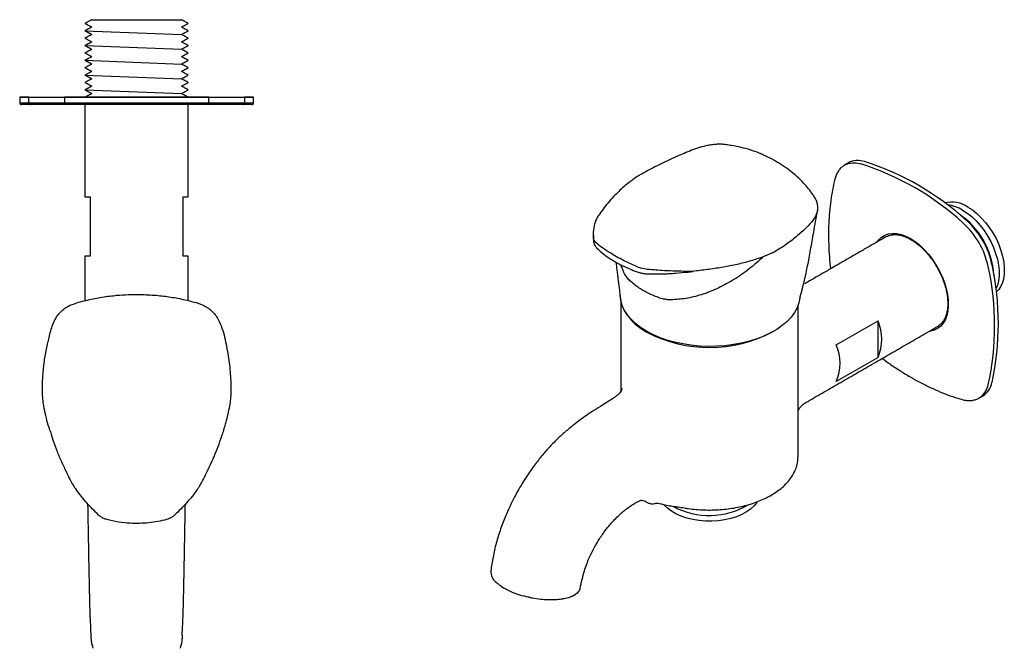
# Model space of a CAD drawing. Units: millimetres. Extents: x -292 to 210, y 0 to 319.
# Drawn here: x -292 to -92, y 142 to 270 of the extents above; entities that cross this region are included whole.
import ezdxf

# ---------------------------------------------------------------- set-up
doc = ezdxf.new("R2010")
doc.units = ezdxf.units.MM
doc.layers.add('A1', color=7, linetype='Continuous')

msp = doc.modelspace()

# ---------------------------------------------------------------- linework, layer by layer
at = {"layer": 'A1'}
for p, q in [((-277.21, 269.88), (-268.11, 269.88)), ((-268.11, 269.88), (-259.01, 269.88)), ((-278.61, 267.63), (-259.01, 266.88)), ((-278.61, 264.63), (-259.01, 263.88)), ((-278.61, 261.63), (-259.01, 260.88)), ((-278.61, 258.63), (-259.01, 257.88)), ((-290.05, 254.13), (-291.88, 254.13)), ((-291.86, 254.13), (-244.36, 254.13)), ((-290.05, 253.03), (-290.05, 254.13)), ((-290.05, 254.13), (-282.8, 254.13)), ((-282.8, 254.13), (-282.8, 253.03)), ((-253.41, 254.13), (-282.8, 254.13)), ((-278.61, 255.63), (-259.01, 254.88)), ((-253.41, 253.03), (-253.41, 254.13)), ((-253.41, 254.13), (-246.16, 254.13)), ((-246.16, 254.13), (-246.16, 253.03)), ((-244.34, 254.13), (-246.16, 254.13)), ((-291.88, 253.03), (-290.05, 253.03)), ((-289.66, 252.63), (-291.48, 252.63)), ((-290.05, 253.03), (-282.8, 253.03)), ((-282.7, 252.63), (-289.66, 252.63)), ((-282.8, 253.03), (-253.41, 253.03)), ((-253.51, 252.63), (-282.7, 252.63)), ((-246.55, 252.63), (-253.51, 252.63)), ((-253.41, 253.03), (-246.16, 253.03)), ((-244.74, 252.63), (-246.55, 252.63)), ((-246.16, 253.03), (-244.34, 253.03)), ((-124.34, 240.3), (-124.25, 240.36)), ((-278.61, 233.88), (-277.56, 233.88)), ((-277.56, 233.88), (-277.56, 221.88)), ((-258.66, 233.88), (-257.61, 233.88)), ((-258.66, 221.88), (-258.66, 233.88)), ((-115.74, 225.84), (-115.84, 225.79)), ((-277.56, 221.88), (-278.61, 221.88)), ((-257.61, 221.88), (-258.66, 221.88)), ((-125.93, 203.86), (-117.45, 208.76)), ((-117.45, 201.28), (-117.45, 208.76)), ((-105.34, 207.6), (-105.11, 207.74)), ((-117.45, 201.28), (-125.93, 196.39)), ((-96.84, 193.09), (-96.93, 193.04))]:
    msp.add_line(p, q, dxfattribs=at)
at = {"layer": 'A1', "flags": 128}
for points in [[(-124.25, 240.36), (-124.25, 240.36), (-123.53, 240.67), (-122.74, 240.81), (-121.88, 240.79), (-120.98, 240.61)], [(-100.26, 231.23), (-99.33, 230.62), (-98.42, 229.89), (-97.53, 229.05), (-96.69, 228.1), (-95.9, 227.07), (-95.18, 225.97), (-94.54, 224.82), (-93.99, 223.63), (-93.55, 222.43), (-93.2, 221.23), (-92.97, 220.05), (-92.85, 218.92), (-92.85, 217.84), (-92.97, 216.84), (-93.2, 215.93), (-93.5, 215.22)], [(-99.2, 231.84), (-98.27, 231.24), (-97.36, 230.51), (-96.47, 229.66), (-95.63, 228.72), (-94.84, 227.69), (-94.12, 226.58), (-93.48, 225.43), (-92.93, 224.24), (-92.48, 223.04), (-92.14, 221.84), (-91.91, 220.66), (-91.79, 219.53), (-91.79, 218.45), (-91.91, 217.45), (-92.14, 216.54), (-92.48, 215.74), (-92.93, 215.06), (-93.42, 214.55)], [(-174.84, 228.94), (-174.85, 228.91), (-174.86, 228.85)], [(-117.58, 224.78), (-117.29, 225.16), (-116.72, 225.7), (-116.06, 226.11), (-115.32, 226.37), (-114.52, 226.48), (-113.65, 226.44), (-112.75, 226.25), (-111.82, 225.91), (-110.87, 225.43)], [(-175.29, 225.67), (-175.28, 225.37), (-175.26, 224.87)], [(-110.87, 225.43), (-109.92, 224.82), (-108.99, 224.08), (-108.09, 223.22), (-107.22, 222.27), (-106.42, 221.23), (-105.68, 220.11), (-105.02, 218.94), (-104.44, 217.74), (-103.97, 216.52), (-103.6, 215.29), (-103.34, 214.09), (-103.2, 212.92), (-103.17, 211.81), (-103.25, 210.77), (-103.46, 209.82), (-103.77, 208.97), (-104.19, 208.23), (-104.72, 207.62), (-105.34, 207.14), (-106.04, 206.81), (-106.81, 206.62), (-107.08, 206.59)], [(-133.32, 213.35), (-133.53, 212.35), (-133.9, 211.37), (-134.43, 210.41), (-135.11, 209.48), (-135.95, 208.6), (-136.93, 207.77), (-138.03, 206.99), (-139.27, 206.28), (-140.61, 205.64), (-142.05, 205.08), (-143.58, 204.6), (-145.18, 204.2), (-146.84, 203.9), (-148.54, 203.68), (-150.27, 203.56), (-152.01, 203.54), (-153.75, 203.61), (-155.47, 203.78), (-157.15, 204.04), (-158.78, 204.39), (-160.35, 204.83), (-161.83, 205.35), (-163.23, 205.95), (-164.52, 206.63), (-165.69, 207.37), (-166.73, 208.18), (-167.64, 209.04), (-168.4, 209.94), (-169.01, 210.88), (-169.46, 211.86), (-169.75, 212.85), (-169.87, 213.85), (-169.87, 213.93)], [(-142.03, 171.94), (-142.1, 171.83), (-142.65, 171.14), (-143.35, 170.49), (-144.19, 169.91), (-145.15, 169.39), (-146.23, 168.94), (-147.39, 168.58), (-148.62, 168.3), (-149.9, 168.12), (-151.21, 168.04), (-152.53, 168.05), (-153.84, 168.16), (-155.11, 168.36), (-156.32, 168.66), (-157.46, 169.04), (-158.51, 169.51), (-159.44, 170.05), (-160.25, 170.65), (-160.91, 171.31), (-161, 171.41)], [(-186.05, 152.16), (-186.85, 152.27), (-187.75, 152.43)], [(-182.69, 152.08), (-183.35, 152.05), (-184.4, 152.05)], [(-180.43, 152.47), (-181.49, 152.23), (-182.69, 152.08)], [(-178.3, 153.74), (-178.56, 153.45), (-178.91, 153.16)], [(-258.87, 144.88), (-258.95, 143.6), (-259.27, 142.23)]]:
    msp.add_lwpolyline(points, dxfattribs=at)
at = {"layer": 'A1'}
for centre, radius, start, end in [((-291.48, 253.03), 0.4, 180, 270), ((-289.65, 253.02), 0.394, 179.1273, 269.1005), ((-282.32, 252.93), 0.491, 168.959, 218.5679), ((-253.89, 252.93), 0.491, 321.4324, 11.0416), ((-246.56, 253.02), 0.394, 270.8993, 0.8724), ((-244.74, 253.03), 0.4, 270, 0), ((-121.54, 237.12), 4.16, 71.2954, 117.6659), ((-138.13, 186.9), 56.39, 47.7161, 72.2892), ((-137.1, 187.79), 55.88, 47.603, 72.4023), ((-102.39, 227.21), 5.62, 55.4942, 105.1765), ((-103.87, 225.4), 6.85, 58.2338, 85.4138), ((-110.05, 217.01), 16.18, 3.5516, 56.4214), ((-111.1, 216.4), 16.37, 11.7638, 48.2362), ((-110.32, 216.85), 16.37, 11.7638, 48.2362), ((-149.4, 208.19), 56.4, 347.7154, 12.2846), ((-149.66, 207.74), 55.9, 347.6024, 12.3976), ((-158.95, 216.65), 11.6, 211.5108, 241.7747), ((-126.36, 205.02), 9.66, 337.2464, 22.7536), ((-151.72, 230.81), 27.49, 242.4446, 298.0289), ((-134.84, 200.12), 9.66, 337.2464, 22.7536), ((-98.27, 196.93), 4.04, 301.5886, 349.4534), ((-99.18, 196.56), 4.19, 304.0092, 348.6324), ((-151.74, 184.62), 15.43, 241.8642, 300.8715), ((-193.37, 157.82), 2.77, 176.5049, 233.9746), ((-185.41, 168.38), 16.07, 237.844, 255.1276)]:
    msp.add_arc(centre, radius, start, end, dxfattribs=at)
for points, degree in [([(-277.21, 269.88), (-278.61, 269.13)], 1), ([(-278.61, 269.13), (-277.21, 268.38)], 1), ([(-277.21, 268.38), (-278.61, 267.63)], 1), ([(-257.61, 269.13), (-259.01, 269.88)], 1), ([(-259.01, 268.38), (-257.61, 269.13)], 1), ([(-257.61, 267.63), (-259.01, 268.38)], 1), ([(-278.61, 267.63), (-277.21, 266.88)], 1), ([(-277.21, 266.88), (-278.61, 266.13)], 1), ([(-278.61, 266.13), (-277.21, 265.38)], 1), ([(-259.01, 266.88), (-257.61, 267.63)], 1), ([(-257.61, 266.13), (-259.01, 266.88)], 1), ([(-259.01, 265.38), (-257.61, 266.13)], 1), ([(-277.21, 265.38), (-278.61, 264.63)], 1), ([(-278.61, 264.63), (-277.21, 263.88)], 1), ([(-257.61, 264.63), (-259.01, 265.38)], 1), ([(-259.01, 263.88), (-257.61, 264.63)], 1), ([(-277.21, 263.88), (-278.61, 263.13)], 1), ([(-278.61, 263.13), (-277.21, 262.38)], 1), ([(-277.21, 262.38), (-278.61, 261.63)], 1), ([(-257.61, 263.13), (-259.01, 263.88)], 1), ([(-259.01, 262.38), (-257.61, 263.13)], 1), ([(-257.61, 261.63), (-259.01, 262.38)], 1), ([(-278.61, 261.63), (-277.21, 260.88)], 1), ([(-277.21, 260.88), (-278.61, 260.13)], 1), ([(-278.61, 260.13), (-277.21, 259.38)], 1), ([(-259.01, 260.88), (-257.61, 261.63)], 1), ([(-257.61, 260.13), (-259.01, 260.88)], 1), ([(-259.01, 259.38), (-257.61, 260.13)], 1), ([(-277.21, 259.38), (-278.61, 258.63)], 1), ([(-278.61, 258.63), (-277.21, 257.88)], 1), ([(-257.61, 258.63), (-259.01, 259.38)], 1), ([(-259.01, 257.88), (-257.61, 258.63)], 1), ([(-277.21, 257.88), (-278.61, 257.13)], 1), ([(-278.61, 257.13), (-277.21, 256.38)], 1), ([(-277.21, 256.38), (-278.61, 255.63)], 1), ([(-257.61, 257.13), (-259.01, 257.88)], 1), ([(-259.01, 256.38), (-257.61, 257.13)], 1), ([(-257.61, 255.63), (-259.01, 256.38)], 1), ([(-291.88, 254.13), (-291.88, 253.03)], 1), ([(-278.61, 255.63), (-277.21, 254.88)], 1), ([(-277.21, 254.88), (-278.61, 254.13)], 1), ([(-259.01, 254.88), (-257.61, 255.63)], 1), ([(-257.61, 254.13), (-259.01, 254.88)], 1), ([(-244.34, 253.03), (-244.34, 254.13)], 1), ([(-278.61, 252.63), (-278.61, 233.88)], 1), ([(-257.61, 233.88), (-257.61, 252.63)], 1), ([(-123.47, 240.81), (-124.25, 240.36)], 1), ([(-175.29, 226.15), (-175.29, 225.67)], 1), ([(-175.26, 224.87), (-175.24, 224.77)], 1), ([(-115.84, 225.79), (-132.41, 216.22)], 1), ([(-138.57, 222.68), (-140.79, 221.72)], 1), ([(-138.57, 222.68), (-138.57, 222.68)], 1), ([(-278.61, 221.88), (-278.61, 212.83)], 1), ([(-257.61, 212.84), (-257.61, 221.88)], 1), ([(-170.72, 220.64), (-169.75, 212.85)], 1), ([(-169.09, 218.53), (-169.73, 220.11)], 1), ([(-169.71, 212.66), (-169.71, 194.44)], 1), ([(-133.71, 181.12), (-133.71, 211.83)], 1), ([(-132.16, 192.12), (-105.34, 207.6)], 1), ([(-287.27, 194.29), (-287.27, 194.29)], 1), ([(-96.93, 193.04), (-96.15, 193.48)], 1), ([(-277.98, 170.33), (-277.99, 170.72), (-278, 171.1), (-278, 171.49)], 3), ([(-277.98, 170.3), (-277.98, 170.31), (-277.98, 170.32), (-277.98, 170.33)], 3), ([(-277.98, 170.27), (-277.98, 170.28), (-277.98, 170.29), (-277.98, 170.3)], 3), ([(-277.92, 166.69), (-277.94, 167.88), (-277.96, 169.07), (-277.98, 170.27)], 3)]:
    msp.add_open_spline(points, degree=degree, dxfattribs=at)
for points, knots in [([(-150.78, 244.51), (-150.79, 244.51), (-151.13, 244.49), (-151.84, 244.38), (-153.11, 244.13), (-154.56, 243.68), (-156.11, 243.06), (-158.32, 242.12), (-161.16, 240.86), (-163.73, 239.53), (-165.1, 238.74), (-165.47, 238.53)], [0, 0, 0, 0, 0.001399, 0.061505, 0.121616, 0.222202, 0.32411, 0.426134, 0.66859, 0.910994, 1, 1, 1, 1]), ([(-141.18, 242.6), (-141.31, 242.66), (-142.03, 242.98), (-143.4, 243.44), (-145.27, 243.96), (-146.92, 244.28), (-148.2, 244.48), (-149.13, 244.58), (-149.92, 244.6), (-150.42, 244.57), (-150.78, 244.51)], [0, 0, 0, 0, 0.046564, 0.253766, 0.459129, 0.662459, 0.773135, 0.861146, 0.943827, 1, 1, 1, 1]), ([(-135.5, 239.29), (-135.56, 239.34), (-136.11, 239.79), (-137.26, 240.55), (-138.94, 241.54), (-140.26, 242.21), (-141.03, 242.51), (-141.18, 242.6)], [0, 0, 0, 0, 0.034061, 0.330812, 0.627563, 0.924309, 1, 1, 1, 1]), ([(-124.34, 240.29), (-124.53, 240.17), (-124.91, 239.9), (-125.4, 239.35), (-125.81, 238.69), (-126.07, 238.06), (-126.18, 237.64), (-126.22, 237.51)], [0, 0, 0, 0, 0.207276, 0.433331, 0.660876, 0.890983, 1, 1, 1, 1]), ([(-165.47, 238.53), (-165.76, 238.4), (-166.33, 238.07), (-166.92, 237.66), (-167.3, 237.37), (-167.38, 237.31)], [0, 0, 0, 0, 0.279708, 0.862883, 1, 1, 1, 1]), ([(-129.78, 231.04), (-129.77, 231.08), (-129.69, 231.34), (-129.69, 231.87), (-129.78, 232.6), (-130.03, 233.32), (-130.44, 234), (-131, 234.83), (-131.81, 235.85), (-132.93, 237.08), (-134.15, 238.26), (-135.06, 238.98), (-135.5, 239.29)], [0, 0, 0, 0, 0.01011, 0.084293, 0.158912, 0.233084, 0.305432, 0.379737, 0.520665, 0.673095, 0.848403, 1, 1, 1, 1]), ([(-167.37, 237.31), (-167.59, 237.15), (-168.21, 236.7), (-169.13, 235.94), (-170.2, 234.98), (-171.26, 233.9), (-172.34, 232.71), (-173.32, 231.45), (-173.91, 230.59), (-174.21, 230.18)], [0, 0, 0, 0, 0.070142, 0.195675, 0.331619, 0.481688, 0.652905, 0.831148, 1, 1, 1, 1]), ([(-126.22, 237.51), (-126.3, 237.15), (-126.56, 236.09), (-126.9, 234.26), (-127.22, 232.03), (-127.42, 229.71), (-127.52, 227.33), (-127.52, 224.89), (-127.4, 222.39), (-127.26, 220.52), (-127.13, 219.47), (-127.1, 219.29)], [0, 0, 0, 0, 0.068085, 0.197258, 0.326457, 0.455677, 0.584908, 0.714142, 0.843372, 0.972597, 1, 1, 1, 1]), ([(-174.21, 230.18), (-174.24, 230.14), (-174.43, 229.87), (-174.66, 229.45), (-174.79, 229.08), (-174.84, 228.94)], [0, 0, 0, 0, 0.107585, 0.670505, 1, 1, 1, 1]), ([(-129.77, 231.05), (-129.83, 230.8), (-130.06, 229.97), (-130.95, 228.73), (-132.31, 227.34), (-134.02, 225.85), (-136.02, 224.22), (-137.72, 223.19), (-138.57, 222.68)], [0, 0, 0, 0, 0.068125, 0.226379, 0.386224, 0.546184, 0.773102, 1, 1, 1, 1]), ([(-133.32, 213.35), (-131.86, 218.99), (-131.3, 222.34), (-130.48, 226.97), (-130.01, 229.63), (-129.75, 231.11)], [0, 0, 0, 0, 0.4307324, 0.6834468, 1, 1, 1, 1]), ([(-129.76, 231.11), (-129.76, 231.09), (-129.76, 231.07), (-129.76, 231.05), (-129.77, 231.05)], [0, 0, 0, 0, 0.74498, 1, 1, 1, 1]), ([(-175.26, 225.46), (-175.28, 226.04), (-175.31, 227.19), (-175.01, 228.29), (-174.86, 228.85)], [0, 0, 0, 0, 0.49765, 1, 1, 1, 1]), ([(-115.74, 225.83), (-115.6, 225.9), (-115.26, 226.08), (-114.64, 226.22), (-113.89, 226.27), (-113.1, 226.17), (-112.26, 225.95), (-111.49, 225.64), (-110.99, 225.36), (-110.79, 225.25)], [0, 0, 0, 0, 0.10636, 0.266568, 0.425048, 0.581328, 0.736005, 0.889832, 1, 1, 1, 1]), ([(-174.74, 224.56), (-174.93, 224.76), (-175.2, 225.05), (-175.25, 225.37), (-175.26, 225.46)], [0, 0, 0, 0, 0.698937, 1, 1, 1, 1]), ([(-175.24, 224.75), (-175.2, 224.54), (-175.11, 224.12), (-174.79, 223.74), (-174.62, 223.55)], [0, 0, 0, 0, 0.4983972, 1, 1, 1, 1]), ([(-166.14, 219.59), (-167.17, 220.05), (-168.74, 220.74), (-170.6, 221.74), (-172.04, 222.58), (-173.47, 223.53), (-174.31, 224.21), (-174.74, 224.56)], [0, 0, 0, 0, 0.298095, 0.45159, 0.605084, 0.801348, 1, 1, 1, 1]), ([(-110.79, 225.25), (-110.64, 225.16), (-110.2, 224.9), (-109.47, 224.37), (-108.62, 223.64), (-107.79, 222.82), (-107.01, 221.9), (-106.27, 220.91), (-105.6, 219.87), (-104.99, 218.77), (-104.47, 217.65), (-104.04, 216.51), (-103.69, 215.38), (-103.45, 214.26), (-103.31, 213.18), (-103.26, 212.16), (-103.32, 211.2), (-103.48, 210.32), (-103.73, 209.53), (-104.07, 208.84), (-104.5, 208.27), (-104.86, 207.9), (-105.1, 207.77), (-105.14, 207.74)], [0, 0, 0, 0, 0.026456, 0.076987, 0.12758, 0.178221, 0.228909, 0.279636, 0.330388, 0.38115, 0.431906, 0.482638, 0.53333, 0.583968, 0.634538, 0.685036, 0.735467, 0.785865, 0.836281, 0.886841, 0.937761, 0.989305, 1, 1, 1, 1]), ([(-174.63, 223.56), (-174.15, 223.11), (-173.29, 222.31), (-171.9, 221.34), (-170.78, 220.66), (-169.8, 220.13), (-168.78, 219.64), (-167.51, 219.09), (-166.53, 218.74), (-166, 218.56)], [0, 0, 0, 0, 0.216936, 0.39222, 0.524802, 0.610996, 0.718782, 0.848698, 1, 1, 1, 1]), ([(-140.79, 221.72), (-140.91, 221.61), (-141.93, 220.65), (-143.98, 218.92), (-147.04, 216.84), (-150.2, 215.18), (-153.35, 213.98), (-156.49, 213.18), (-158.49, 213.05), (-159.5, 212.99)], [0, 0, 0, 0, 0.021295, 0.194316, 0.367308, 0.528336, 0.689296, 0.844697, 1, 1, 1, 1]), ([(-140.79, 221.72), (-141.76, 221.4), (-143.59, 220.78), (-146.43, 220.09), (-149.24, 219.55), (-152.13, 219.11), (-154.1, 218.88), (-155.09, 218.77)], [0, 0, 0, 0, 0.218712, 0.412693, 0.606699, 0.803333, 1, 1, 1, 1]), ([(-167.86, 216.86), (-167.98, 216.98), (-168.21, 217.21), (-168.64, 217.74), (-168.91, 218.22), (-169.09, 218.53)], [0, 0, 0, 0, 0.24984, 0.499882, 1, 1, 1, 1]), ([(-164.34, 219.16), (-164.78, 219.22), (-165.41, 219.31), (-165.97, 219.53), (-166.14, 219.59)], [0, 0, 0, 0, 0.69895, 1, 1, 1, 1]), ([(-166, 218.56), (-165.72, 218.48), (-165.15, 218.31), (-164.53, 218.28), (-164.21, 218.26)], [0, 0, 0, 0, 0.4985667, 1, 1, 1, 1]), ([(-157.46, 218.8), (-158.6, 218.82), (-160.88, 218.87), (-163.18, 219.06), (-164.34, 219.16)], [0, 0, 0, 0, 0.497674, 1, 1, 1, 1]), ([(-164.22, 218.26), (-163.74, 218.25), (-162.87, 218.24), (-161.7, 218.25), (-160.8, 218.28), (-159.9, 218.31), (-159.18, 218.36), (-158.67, 218.39), (-158.55, 218.4)], [0, 0, 0, 0, 0.1990084, 0.3596916, 0.4813872, 0.5706734, 0.7330552, 0.7819158, 0.7819158, 0.7819158, 0.7819158]), ([(-158.55, 218.4), (-156.66, 218.59), (-156.03, 218.63), (-155.4, 218.72), (-155.09, 218.77)], [0, 0, 0, 0, 0.50532, 1, 1, 1, 1]), ([(-155.09, 218.77), (-155.27, 218.75), (-156.05, 218.69), (-156.84, 218.73), (-157.46, 218.8), (-157.46, 218.8)], [0, 0, 0, 0, 0.228125, 0.999981, 1, 1, 1, 1]), ([(-161.79, 213.36), (-162.56, 213.65), (-164.07, 214.22), (-166.14, 215.39), (-167.26, 216.35), (-167.86, 216.86)], [0, 0, 0, 0, 0.320658, 0.63465, 1, 1, 1, 1]), ([(-272.11, 213.91), (-271.32, 213.97), (-269.76, 214.08), (-267.08, 214.11), (-265.2, 213.98), (-264.1, 213.91)], [0, 0, 0, 0, 0.29409, 0.589345, 1, 1, 1, 1]), ([(-287.27, 194.29), (-287.27, 194.82), (-287.26, 196.3), (-287.1, 198.73), (-286.73, 201.57), (-286.24, 203.88), (-285.82, 205.7), (-285.49, 207.03), (-285.04, 208.32), (-284.46, 209.46), (-283.73, 210.4), (-282.92, 211.15), (-282, 211.75), (-280.39, 212.39), (-278.09, 212.98), (-275.13, 213.59), (-273.11, 213.81), (-272.1, 213.91)], [0, 0, 0, 0, 0.054021, 0.151776, 0.24966, 0.347435, 0.394368, 0.441502, 0.488211, 0.534561, 0.572719, 0.610873, 0.649079, 0.687308, 0.791451, 0.895818, 1, 1, 1, 1]), ([(-272.1, 213.91), (-272.1, 213.91), (-272.1, 213.91), (-272.1, 213.91), (-272.11, 213.91), (-272.11, 213.91), (-272.11, 213.91), (-272.11, 213.91), (-272.11, 213.91), (-272.11, 213.91), (-272.11, 213.91)], [0, 0, 0, 0, 0.321224, 0.539184, 0.688197, 0.791124, 0.899606, 0.943147, 0.979426, 1, 1, 1, 1]), ([(-264.11, 213.91), (-263.13, 213.81), (-261.17, 213.6), (-258.63, 213.09), (-256.48, 212.57), (-254.94, 212.09), (-253.73, 211.47), (-252.86, 210.78), (-252.11, 209.96), (-251.37, 208.79), (-250.74, 207.26), (-250.21, 205.4), (-249.84, 203.5), (-249.42, 201.02), (-249, 197.96), (-248.96, 195.51), (-248.95, 194.29)], [0, 0, 0, 0, 0.101313, 0.202618, 0.267178, 0.331598, 0.370113, 0.408637, 0.447052, 0.485469, 0.550988, 0.616915, 0.683307, 0.749466, 0.874738, 1, 1, 1, 1]), ([(-159.5, 212.99), (-159.79, 213), (-160.37, 213.01), (-161.14, 213.16), (-161.61, 213.3), (-161.79, 213.36)], [0, 0, 0, 0, 0.3805342, 0.7538605, 1, 1, 1, 1]), ([(-116.6, 201.1), (-116.38, 200.93), (-115.46, 200.24), (-113.84, 199.14), (-111.73, 197.8), (-109.62, 196.59), (-107.5, 195.5), (-105.4, 194.53), (-103.31, 193.7), (-101.63, 193.12), (-100.66, 192.84), (-100.37, 192.75)], [0, 0, 0, 0, 0.041155, 0.170376, 0.29961, 0.428854, 0.558106, 0.687364, 0.816619, 0.945865, 1, 1, 1, 1]), ([(-286.97, 191.45), (-287.04, 191.92), (-287.2, 192.86), (-287.24, 193.81), (-287.27, 194.29)], [0, 0, 0, 0, 0.498496, 1, 1, 1, 1]), ([(-248.95, 194.29), (-248.97, 193.81), (-249.02, 192.86), (-249.17, 191.92), (-249.24, 191.45)], [0, 0, 0, 0, 0.498491, 1, 1, 1, 1]), ([(-169.48, 194.91), (-169.48, 194.91), (-169.48, 194.93), (-169.5, 194.85), (-169.57, 194.66), (-169.76, 194.31), (-170.09, 193.89), (-170.45, 193.53), (-170.72, 193.38), (-170.79, 193.33)], [0, 0, 0, 0, 0.005646, 0.166009, 0.343259, 0.52442, 0.714898, 0.92039, 1, 1, 1, 1]), ([(-170.8, 193.31), (-170.97, 193.2), (-171.83, 192.63), (-173.3, 191.7), (-175.11, 190.58), (-176.65, 189.57), (-178.01, 188.6), (-179.44, 187.5), (-180.99, 186.22), (-182.7, 184.66), (-184.34, 183), (-185.94, 181.14), (-187.54, 179.08), (-189.21, 176.64), (-190.73, 174.11), (-192.06, 171.57), (-193.17, 169.1), (-194.2, 166.42), (-195.08, 163.59), (-195.72, 160.74), (-196.01, 158.87), (-196.15, 157.93)], [0, 0, 0, 0, 0.014897, 0.07719, 0.129101, 0.172318, 0.209554, 0.245554, 0.296453, 0.344961, 0.398876, 0.448604, 0.50235, 0.563893, 0.634745, 0.686936, 0.743453, 0.804954, 0.870024, 0.934937, 1, 1, 1, 1]), ([(-133.71, 190.43), (-133.69, 190.48), (-133.62, 190.63), (-133.4, 191.01), (-133, 191.49), (-132.56, 191.88), (-132.25, 192.05), (-132.15, 192.1)], [0, 0, 0, 0, 0.10921, 0.345053, 0.599162, 0.872865, 1, 1, 1, 1]), ([(-100.37, 192.75), (-100.22, 192.71), (-99.78, 192.6), (-99.08, 192.51), (-98.28, 192.55), (-97.55, 192.74), (-97.06, 192.93), (-96.85, 193.09), (-96.83, 193.1)], [0, 0, 0, 0, 0.116616, 0.335919, 0.553977, 0.769491, 0.982311, 1, 1, 1, 1]), ([(-285.63, 186.22), (-285.78, 186.66), (-286.36, 188.36), (-286.71, 190.13), (-286.97, 191.45)], [0, 0, 0, 0, 0.257304, 1, 1, 1, 1]), ([(-249.24, 191.45), (-249.48, 190.31), (-249.88, 188.34), (-250.49, 186.42), (-250.75, 185.6)], [0, 0, 0, 0, 0.574549, 1, 1, 1, 1]), ([(-285.63, 186.22), (-285.49, 185.58), (-285.05, 184.24), (-284.28, 182.18), (-283.37, 180.07), (-282.49, 178.19), (-281.91, 177.05), (-281.7, 176.58)], [0, 0, 0, 0, 0.19017, 0.40523, 0.631012, 0.85179, 1, 1, 1, 1]), ([(-254.53, 176.59), (-254.49, 176.68), (-254.05, 177.52), (-253.31, 179.05), (-252.36, 181.16), (-251.55, 183.21), (-251, 184.68), (-250.76, 185.5), (-250.73, 185.6)], [0, 0, 0, 0, 0.03049, 0.290624, 0.520402, 0.738394, 0.96814, 1, 1, 1, 1]), ([(-156.85, 170.75), (-156.58, 170.7), (-155.78, 170.57), (-154.42, 170.41), (-152.8, 170.31), (-151.17, 170.3), (-149.54, 170.37), (-147.93, 170.53), (-146.35, 170.77), (-144.82, 171.1), (-143.33, 171.51), (-141.92, 172), (-140.58, 172.57), (-139.33, 173.21), (-138.18, 173.92), (-137.15, 174.69), (-136.23, 175.52), (-135.44, 176.41), (-134.79, 177.34), (-134.28, 178.3), (-133.93, 179.29), (-133.73, 180.26), (-133.72, 180.91), (-133.71, 181.22)], [0, 0, 0, 0, 0.02592, 0.074934, 0.123936, 0.172926, 0.22192, 0.270926, 0.319958, 0.369029, 0.418154, 0.467343, 0.516608, 0.565952, 0.615367, 0.664831, 0.714264, 0.763559, 0.812569, 0.86113, 0.909116, 0.956503, 1, 1, 1, 1]), ([(-281.7, 176.58), (-281.67, 176.52), (-281.47, 176.11), (-281.06, 175.38), (-280.62, 174.75), (-280.41, 174.44)], [0, 0, 0, 0, 0.0740382, 0.5471255, 1, 1, 1, 1]), ([(-255.8, 174.44), (-255.75, 174.51), (-255.48, 174.88), (-255.03, 175.59), (-254.68, 176.25), (-254.53, 176.59)], [0, 0, 0, 0, 0.10682, 0.557443, 1, 1, 1, 1]), ([(-275.83, 169.29), (-276.65, 170.09), (-278.3, 171.7), (-279.71, 173.52), (-280.41, 174.44)], [0, 0, 0, 0, 0.49765, 1, 1, 1, 1]), ([(-255.8, 174.44), (-256.5, 173.53), (-257.9, 171.7), (-259.56, 170.1), (-260.39, 169.29)], [0, 0, 0, 0, 0.497674, 1, 1, 1, 1]), ([(-166.15, 172.07), (-166.07, 172.11), (-165.85, 172.2), (-165.7, 172.26), (-165.64, 172.28), (-165.58, 172.32)], [0.0103635, 0.0103635, 0.0103635, 0.0103635, 0.1147307, 0.2691395, 0.2891863, 0.2891863, 0.2891863, 0.2891863]), ([(-165.58, 172.32), (-165.56, 172.32), (-165.43, 172.3), (-165.1, 172.21), (-164.59, 171.99), (-164.17, 171.77), (-163.76, 171.6), (-163.37, 171.58), (-163.08, 171.59), (-162.84, 171.65), (-162.84, 171.65)], [0.5716573, 0.5716573, 0.5716573, 0.5716573, 0.5867508, 0.7143921, 0.7902897, 0.8682611, 0.9083592, 0.951124, 0.9981484, 0.998697, 0.998697, 0.998697, 0.998697]), ([(-258.87, 144.88), (-258.72, 147.6), (-258.7, 147.99), (-258.67, 149.01), (-258.62, 150.62), (-258.57, 152.48), (-258.53, 154.5), (-258.48, 156.69), (-258.44, 159.03), (-258.39, 161.49), (-258.34, 164.03), (-258.3, 166.62), (-258.25, 169.11), (-258.22, 170.73), (-258.21, 171.49)], [0, 0, 0, 0, 0.0015299, 0.0788554, 0.1560037, 0.2316595, 0.3072706, 0.3828349, 0.4582412, 0.5349693, 0.6117865, 0.6889071, 0.7664618, 0.834143, 0.834143, 0.834143, 0.834143]), ([(-177.99, 154.41), (-177.86, 155.03), (-177.6, 156.2), (-177.18, 157.85), (-176.68, 159.3), (-176, 160.93), (-175.14, 162.65), (-174.2, 164.25), (-173.45, 165.36), (-172.88, 166.15), (-172.31, 166.88), (-171.68, 167.63), (-170.92, 168.45), (-170.07, 169.29), (-169.18, 170.08), (-168.3, 170.76), (-167.38, 171.37), (-166.63, 171.81), (-166.21, 172.04), (-166.15, 172.07)], [0, 0, 0, 0, 0.0901777, 0.1686812, 0.2348092, 0.2931419, 0.3952962, 0.4761882, 0.524824, 0.5628825, 0.6025363, 0.6451658, 0.6904933, 0.7481823, 0.8028218, 0.8572061, 0.9194552, 0.9857712, 0.9962283, 0.9962283, 0.9962283, 0.9962283]), ([(-162.84, 171.65), (-162.81, 171.65), (-162.75, 171.67), (-162.53, 171.69), (-162.12, 171.69), (-161.73, 171.65), (-161.5, 171.57), (-161.47, 171.56)], [0, 0, 0, 0, 0.096377, 0.32841, 0.611916, 0.943329, 1, 1, 1, 1]), ([(-161.47, 171.57), (-161.33, 171.53), (-160.8, 171.37), (-159.84, 171.18), (-158.95, 171.02), (-158.47, 170.98), (-158.4, 170.96)], [0, 0, 0, 0, 0.144664, 0.549014, 0.93254, 1, 1, 1, 1]), ([(-158.4, 170.96), (-158.29, 170.95), (-157.76, 170.9), (-157.25, 170.82), (-156.85, 170.75), (-156.85, 170.75)], [0, 0, 0, 0, 0.2197938, 0.9986064, 1, 1, 1, 1]), ([(-274.19, 168.38), (-274.4, 168.45), (-274.82, 168.59), (-275.37, 168.9), (-275.68, 169.17), (-275.83, 169.29)], [0, 0, 0, 0, 0.3448385, 0.699686, 1, 1, 1, 1]), ([(-262.02, 168.38), (-262.62, 168.24), (-263.8, 167.95), (-265.64, 167.69), (-267.51, 167.56), (-269.58, 167.59), (-271.82, 167.82), (-273.4, 168.2), (-274.19, 168.38)], [0, 0, 0, 0, 0.149138, 0.298273, 0.451729, 0.605184, 0.801398, 1, 1, 1, 1]), ([(-260.39, 169.29), (-260.55, 169.15), (-260.89, 168.87), (-261.45, 168.57), (-261.84, 168.44), (-262.02, 168.38)], [0, 0, 0, 0, 0.344839, 0.6997, 1, 1, 1, 1]), ([(-277.35, 144.88), (-277.52, 148.37), (-277.54, 148.99), (-277.58, 150.28), (-277.63, 152.01), (-277.67, 154.01), (-277.72, 156.25), (-277.77, 158.71), (-277.82, 161.3), (-277.87, 163.98), (-277.9, 165.78), (-277.92, 166.69)], [0, 0, 0, 0, 0.0500977, 0.1622839, 0.2742778, 0.3861919, 0.509219, 0.6320177, 0.7544397, 0.8769673, 1, 1, 1, 1]), ([(-193.97, 154.78), (-194.02, 154.81), (-194.12, 154.88), (-194.27, 154.99), (-194.42, 155.1), (-194.6, 155.23), (-194.79, 155.39), (-194.93, 155.52), (-195, 155.58)], [0, 0, 0, 0, 0.13478, 0.269651, 0.404708, 0.54005, 0.770274, 1, 1, 1, 1]), ([(-177.98, 154.47), (-178, 154.35), (-178.04, 154.23), (-178.14, 153.99), (-178.21, 153.86), (-178.3, 153.74)], [0, 0, 0, 0, 0.5, 0.5, 1, 1, 1, 1]), ([(-187.75, 152.43), (-187.85, 152.45), (-188.05, 152.48), (-188.35, 152.55), (-188.7, 152.63), (-189.1, 152.73), (-189.39, 152.81), (-189.54, 152.85)], [0, 0, 0, 0, 0.165734, 0.331683, 0.498028, 0.749285, 1, 1, 1, 1]), ([(-184.4, 152.05), (-184.47, 152.05), (-184.62, 152.05), (-184.84, 152.06), (-185.15, 152.08), (-185.55, 152.11), (-185.88, 152.15), (-186.05, 152.16)], [0, 0, 0, 0, 0.135274, 0.270735, 0.406467, 0.703546, 1, 1, 1, 1]), ([(-180.43, 152.47), (-180.76, 152.37), (-181.11, 152.31), (-181.86, 152.18), (-182.26, 152.12), (-182.69, 152.08)], [0, 0, 0, 0, 0.5, 0.5, 1, 1, 1, 1]), ([(-178.91, 153.16), (-179.11, 153.03), (-179.33, 152.92), (-179.84, 152.68), (-180.12, 152.56), (-180.43, 152.47)], [0, 0, 0, 0, 0.5, 0.5, 1, 1, 1, 1]), ([(-178.91, 153.16), (-178.96, 153.13), (-179.05, 153.07), (-179.19, 152.98), (-179.4, 152.87), (-179.67, 152.74), (-180.03, 152.59), (-180.3, 152.51), (-180.43, 152.47)], [0, 0, 0, 0, 0.1105604, 0.2212608, 0.3322162, 0.5548308, 0.7771124, 1, 1, 1, 1]), ([(-276.94, 142.23), (-277.08, 142.74), (-277.32, 143.61), (-277.34, 144.51), (-277.35, 144.88)], [0, 0, 0, 0, 0.584245, 1, 1, 1, 1]), ([(-276.94, 142.23), (-277.07, 142.68), (-277.31, 143.55), (-277.33, 144.45), (-277.35, 144.88)], [0, 0, 0, 0, 0.524192, 1, 1, 1, 1]), ([(-258.87, 144.88), (-258.88, 144.46), (-258.9, 143.57), (-259.14, 142.69), (-259.27, 142.23)], [0, 0, 0, 0, 0.469195, 1, 1, 1, 1])]:
    msp.add_open_spline(points, degree=3, knots=knots, dxfattribs=at)

doc.saveas('drawing.dxf')
